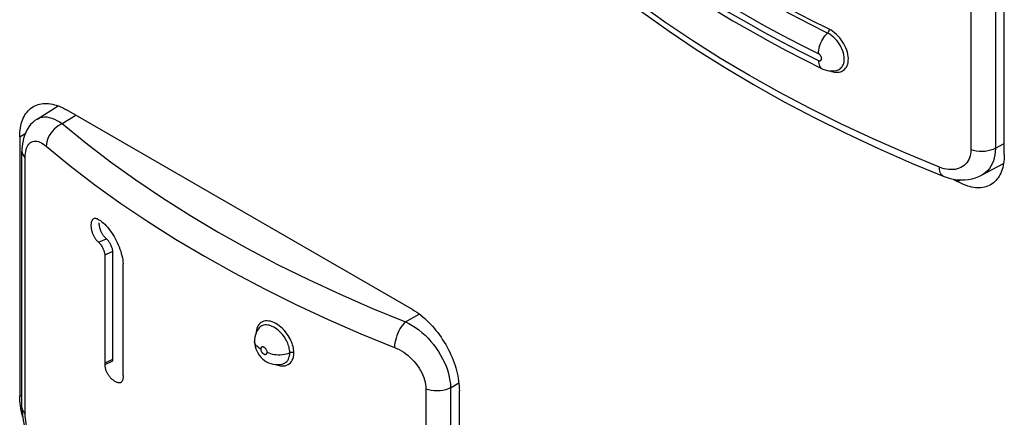
# Model space of a CAD drawing. Units: millimetres. Extents: x 121 to 191, y 1 to 202.
# Drawn here: x 135 to 150, y 72 to 78 of the extents above; entities that cross this region are included whole.
import ezdxf

# ---------------------------------------------------------------- set-up
doc = ezdxf.new("R2010")
doc.units = ezdxf.units.MM
doc.header["$LTSCALE"] = 16.335
doc.layers.get('0').update_dxf_attribs({"linetype": 'CONTINUOUS'})
doc.layers.add('ASSI', color=7, linetype='CONTINUOUS')
doc.layers.add('RACCORDO', color=7, linetype='CONTINUOUS')

msp = doc.modelspace()

# ---------------------------------------------------------------- linework, layer by layer
at = {"color": 7, "linetype": 'CONTINUOUS'}
for p, q in [((136.497, 74.834), (136.614, 74.887)), ((136.596, 74.643), (136.713, 74.697)), ((136.596, 73.01), (136.596, 74.643)), ((136.713, 73.065), (136.713, 74.697)), ((136.868, 72.818), (136.867, 74.506)), ((136.596, 73.01), (136.713, 73.065))]:
    msp.add_line(p, q, dxfattribs=at)
at = {"color": 250, "linetype": 'CONTINUOUS'}
msp.add_line((136.594, 72.984), (136.711, 73.039), dxfattribs=at)
at = {"color": 7, "linetype": 'CONTINUOUS'}
for points in [[(136.497, 74.834), (136.49, 74.839), (136.484, 74.844), (136.478, 74.85), (136.472, 74.856), (136.466, 74.863), (136.46, 74.87), (136.454, 74.877), (136.448, 74.885), (136.443, 74.893), (136.438, 74.901), (136.433, 74.91), (136.428, 74.919), (136.423, 74.928), (136.419, 74.938), (136.414, 74.948), (136.41, 74.959), (136.406, 74.97), (136.403, 74.982), (136.399, 74.994), (136.396, 75.007), (136.394, 75.019), (136.391, 75.033), (136.389, 75.046), (136.388, 75.06), (136.387, 75.073), (136.387, 75.087), (136.387, 75.101), (136.388, 75.114), (136.389, 75.127), (136.392, 75.139), (136.395, 75.151), (136.399, 75.162), (136.404, 75.171), (136.411, 75.18), (136.418, 75.187), (136.427, 75.192)], [(136.427, 75.192), (136.437, 75.195), (136.448, 75.196), (136.46, 75.194), (136.473, 75.19), (136.487, 75.183), (136.502, 75.174)], [(136.502, 75.174), (136.524, 75.16), (136.546, 75.143), (136.568, 75.125), (136.59, 75.105), (136.611, 75.082), (136.632, 75.059), (136.653, 75.034), (136.673, 75.007), (136.693, 74.98), (136.712, 74.951), (136.73, 74.921), (136.748, 74.891), (136.764, 74.86), (136.78, 74.828), (136.794, 74.796), (136.807, 74.763), (136.82, 74.73), (136.831, 74.697), (136.84, 74.664), (136.849, 74.632), (136.856, 74.599), (136.861, 74.568), (136.865, 74.536), (136.867, 74.506)], [(136.614, 74.887), (136.608, 74.892), (136.602, 74.898), (136.596, 74.904), (136.59, 74.91), (136.584, 74.916), (136.578, 74.923), (136.572, 74.931), (136.567, 74.938), (136.561, 74.946), (136.556, 74.954), (136.551, 74.963), (136.546, 74.972), (136.541, 74.981), (136.537, 74.991), (136.533, 75.002), (136.529, 75.012), (136.525, 75.023), (136.521, 75.035), (136.518, 75.047), (136.515, 75.06), (136.512, 75.072), (136.51, 75.086), (136.508, 75.099), (136.507, 75.113), (136.506, 75.126)], [(136.713, 74.697), (136.711, 74.709), (136.708, 74.72), (136.705, 74.732), (136.702, 74.744), (136.698, 74.756), (136.694, 74.768), (136.689, 74.78), (136.684, 74.792), (136.679, 74.804), (136.673, 74.815), (136.666, 74.825), (136.659, 74.836), (136.652, 74.845), (136.645, 74.855), (136.637, 74.864), (136.63, 74.872), (136.622, 74.88), (136.614, 74.887)], [(136.596, 74.643), (136.594, 74.655), (136.591, 74.666), (136.588, 74.678), (136.585, 74.69), (136.581, 74.702), (136.577, 74.714), (136.572, 74.726), (136.567, 74.738), (136.561, 74.75), (136.555, 74.761), (136.549, 74.771), (136.542, 74.782), (136.535, 74.792), (136.527, 74.801), (136.52, 74.81), (136.512, 74.818), (136.504, 74.826), (136.497, 74.834)], [(136.594, 72.984), (136.594, 72.989), (136.595, 72.993), (136.595, 72.997), (136.595, 73.002), (136.595, 73.006), (136.596, 73.01)], [(136.831, 72.71), (136.828, 72.709), (136.822, 72.707), (136.815, 72.706), (136.808, 72.706), (136.8, 72.707), (136.792, 72.709), (136.784, 72.711), (136.776, 72.714), (136.768, 72.717), (136.76, 72.721), (136.752, 72.725), (136.744, 72.73), (136.736, 72.735), (136.728, 72.741), (136.72, 72.747), (136.711, 72.753), (136.703, 72.76), (136.695, 72.767), (136.687, 72.775), (136.679, 72.784), (136.671, 72.793), (136.663, 72.802), (136.656, 72.812), (136.649, 72.822), (136.642, 72.833), (136.635, 72.844), (136.629, 72.855), (136.623, 72.867), (136.617, 72.879), (136.612, 72.891), (136.608, 72.903), (136.604, 72.915), (136.601, 72.927), (136.599, 72.939), (136.597, 72.951), (136.596, 72.962), (136.595, 72.974), (136.594, 72.984)], [(136.711, 73.039), (136.711, 73.043), (136.712, 73.047), (136.712, 73.052), (136.712, 73.056), (136.712, 73.06), (136.713, 73.065)], [(136.868, 72.818), (136.868, 72.808), (136.867, 72.797), (136.866, 72.787), (136.865, 72.777), (136.864, 72.768), (136.862, 72.759), (136.859, 72.75), (136.857, 72.742), (136.853, 72.734), (136.849, 72.727), (136.845, 72.721), (136.84, 72.716), (136.835, 72.712), (136.831, 72.71)]]:
    msp.add_lwpolyline(points, dxfattribs=at)
at = {"layer": 'ASSI', "color": 250, "linetype": 'CONTINUOUS'}
for p, q in [((149.683, 80.104), (149.683, 76.232)), ((150.055, 80.125), (150.055, 76.253)), ((135.948, 76.626), (136.154, 76.753)), ((135.304, 76.427), (135.387, 76.475)), ((150.055, 76.253), (150.189, 76.325)), ((135.387, 72.239), (135.387, 76.111)), ((149.62, 76.033), (149.601, 76.012)), ((149.482, 75.752), (149.522, 75.776)), ((141.137, 73.63), (141.343, 73.748)), ((141.817, 72.634), (141.944, 72.708)), ((135.304, 72.508), (135.339, 72.528)), ((141.445, 72.614), (141.445, 68.742)), ((141.817, 72.634), (141.817, 68.762))]:
    msp.add_line(p, q, dxfattribs=at)
at = {"layer": 'ASSI', "color": 7, "linetype": 'CONTINUOUS'}
for p, q in [((150.189, 76.161), (150.189, 80.08)), ((147.435, 77.456), (147.436, 77.456)), ((147.667, 77.436), (147.668, 77.437)), ((135.568, 76.696), (135.888, 76.894)), ((141.244, 73.814), (136.011, 76.835)), ((135.304, 76.427), (135.304, 72.508)), ((135.339, 72.334), (135.339, 76.206)), ((149.844, 75.845), (150.178, 76.025)), ((149.422, 75.787), (149.482, 75.752)), ((138.926, 73.539), (138.925, 73.537)), ((138.854, 73.338), (138.854, 73.338)), ((139.283, 72.996), (139.285, 72.996)), ((141.951, 68.67), (141.951, 72.589)), ((135.321, 72.321), (135.315, 72.36))]:
    msp.add_line(p, q, dxfattribs=at)
at = {"layer": 'ASSI', "color": 250, "linetype": 'CONTINUOUS'}
for points in [[(147.516, 77.996), (147.24, 78.134), (146.968, 78.275), (146.701, 78.419), (146.438, 78.565), (146.179, 78.714), (145.925, 78.866), (145.676, 79.021), (145.432, 79.177), (145.193, 79.337)], [(147.541, 78.052), (147.265, 78.19), (146.994, 78.331), (146.727, 78.475), (146.465, 78.621), (146.207, 78.77), (145.953, 78.921), (145.705, 79.075), (145.461, 79.232)], [(145.032, 78.937), (145.274, 78.776), (145.52, 78.618), (145.772, 78.462), (146.028, 78.308), (146.289, 78.158), (146.555, 78.01), (146.825, 77.864), (147.1, 77.722), (147.379, 77.582)], [(147.379, 77.684), (147.1, 77.824), (146.825, 77.966), (146.555, 78.112), (146.289, 78.26), (146.028, 78.41), (145.772, 78.564), (145.52, 78.72), (145.274, 78.878)], [(149.208, 75.968), (148.701, 76.178), (148.204, 76.397), (147.719, 76.624), (147.245, 76.859), (146.784, 77.103), (146.335, 77.354), (145.9, 77.613), (145.479, 77.879), (145.072, 78.152), (144.68, 78.431), (144.304, 78.717)], [(147.541, 78.052), (147.54, 78.048), (147.54, 78.043), (147.539, 78.038), (147.537, 78.033), (147.536, 78.027), (147.534, 78.022), (147.531, 78.017), (147.529, 78.012), (147.526, 78.008), (147.523, 78.003), (147.519, 77.999), (147.497, 77.976)], [(147.668, 77.437), (147.678, 77.441), (147.693, 77.447), (147.707, 77.457), (147.72, 77.468), (147.733, 77.482), (147.744, 77.498), (147.753, 77.516), (147.761, 77.537), (147.766, 77.56), (147.769, 77.584), (147.769, 77.61), (147.768, 77.637), (147.764, 77.665), (147.757, 77.693), (147.748, 77.721), (147.738, 77.749), (147.725, 77.777), (147.71, 77.805), (147.694, 77.832), (147.675, 77.858), (147.656, 77.882), (147.634, 77.906), (147.612, 77.928), (147.588, 77.949), (147.564, 77.967), (147.54, 77.982), (147.516, 77.996)], [(147.622, 77.406), (147.64, 77.404), (147.658, 77.403), (147.676, 77.404), (147.693, 77.406), (147.71, 77.41), (147.727, 77.416), (147.744, 77.423), (147.759, 77.434), (147.775, 77.447), (147.789, 77.463), (147.802, 77.481), (147.812, 77.503), (147.821, 77.527), (147.827, 77.553), (147.83, 77.581), (147.831, 77.611), (147.829, 77.641), (147.824, 77.673), (147.817, 77.705), (147.807, 77.737), (147.795, 77.77), (147.78, 77.802), (147.763, 77.834), (147.744, 77.864), (147.723, 77.894), (147.701, 77.923), (147.676, 77.95), (147.65, 77.975), (147.624, 77.999), (147.597, 78.019), (147.569, 78.037), (147.541, 78.052)], [(147.379, 77.684), (147.38, 77.71), (147.383, 77.737), (147.388, 77.765), (147.396, 77.793), (147.406, 77.821), (147.417, 77.849), (147.43, 77.877), (147.445, 77.904), (147.461, 77.929), (147.478, 77.953), (147.497, 77.976)], [(147.379, 77.582), (147.385, 77.58), (147.39, 77.578), (147.396, 77.577), (147.401, 77.577), (147.406, 77.578), (147.41, 77.579), (147.414, 77.581), (147.417, 77.584), (147.42, 77.587), (147.422, 77.59), (147.424, 77.593), (147.425, 77.597), (147.426, 77.601), (147.427, 77.605), (147.427, 77.609), (147.427, 77.612), (147.427, 77.616), (147.426, 77.62), (147.425, 77.624), (147.424, 77.627), (147.423, 77.631), (147.422, 77.634), (147.421, 77.638), (147.419, 77.641), (147.418, 77.644), (147.416, 77.647), (147.415, 77.649), (147.413, 77.652), (147.411, 77.654), (147.41, 77.657), (147.408, 77.659), (147.407, 77.661), (147.405, 77.663), (147.403, 77.665), (147.402, 77.667), (147.4, 77.668), (147.398, 77.67), (147.397, 77.672), (147.395, 77.673), (147.393, 77.675), (147.392, 77.676), (147.39, 77.677), (147.388, 77.679), (147.386, 77.68), (147.384, 77.681), (147.382, 77.682), (147.381, 77.683), (147.379, 77.684)], [(147.379, 77.582), (147.38, 77.558), (147.383, 77.535), (147.388, 77.515), (147.396, 77.497), (147.406, 77.482), (147.417, 77.469), (147.43, 77.459), (147.435, 77.456)], [(147.564, 77.424), (147.583, 77.417), (147.603, 77.411), (147.622, 77.406)], [(135.568, 76.696), (135.587, 76.706), (135.616, 76.718), (135.648, 76.725), (135.681, 76.728), (135.716, 76.727), (135.752, 76.721), (135.79, 76.71), (135.829, 76.695), (135.868, 76.676), (135.908, 76.653), (135.948, 76.626)], [(135.948, 76.626), (135.916, 76.61), (135.885, 76.591), (135.855, 76.569), (135.826, 76.543), (135.8, 76.515), (135.776, 76.484), (135.755, 76.452), (135.737, 76.419), (135.723, 76.385), (135.713, 76.351), (135.707, 76.317), (135.705, 76.285)], [(135.948, 76.626), (136.304, 76.335), (136.675, 76.051), (137.061, 75.775), (137.462, 75.505), (137.877, 75.241), (138.306, 74.986), (138.748, 74.739), (139.203, 74.499), (139.669, 74.269), (140.147, 74.047), (140.636, 73.834), (141.137, 73.63)], [(135.387, 76.111), (135.388, 76.144), (135.391, 76.175), (135.395, 76.203), (135.401, 76.23), (135.409, 76.255), (135.418, 76.277), (135.429, 76.297), (135.441, 76.315), (135.455, 76.33), (135.47, 76.342), (135.487, 76.351), (135.504, 76.357), (135.523, 76.361), (135.544, 76.361), (135.565, 76.359), (135.587, 76.354), (135.61, 76.345), (135.633, 76.334), (135.656, 76.321), (135.68, 76.304), (135.705, 76.285)], [(135.705, 76.285), (136.066, 75.99), (136.442, 75.702), (136.834, 75.421), (137.241, 75.147), (137.662, 74.88), (138.097, 74.621), (138.546, 74.37), (139.007, 74.127), (139.481, 73.893), (139.967, 73.667), (140.463, 73.451), (140.971, 73.244)], [(149.683, 76.232), (149.682, 76.199), (149.678, 76.168), (149.671, 76.138), (149.662, 76.109), (149.651, 76.082)], [(150.055, 76.253), (150.02, 76.236), (149.982, 76.223), (149.941, 76.213), (149.897, 76.207), (149.853, 76.204), (149.808, 76.206), (149.764, 76.211), (149.722, 76.22), (149.683, 76.232)], [(150.055, 76.253), (150.053, 76.202), (150.047, 76.153), (150.037, 76.107), (150.024, 76.063), (150.007, 76.021), (149.987, 75.983), (149.963, 75.948), (149.936, 75.915), (149.906, 75.887), (149.873, 75.862), (149.844, 75.845)], [(135.339, 76.206), (135.342, 76.184), (135.35, 76.158), (135.366, 76.134), (135.387, 76.111)], [(149.651, 76.082), (149.636, 76.057), (149.62, 76.033)], [(149.601, 76.012), (149.58, 75.993), (149.557, 75.977), (149.532, 75.962), (149.505, 75.951), (149.476, 75.942), (149.446, 75.935), (149.414, 75.932), (149.382, 75.931), (149.348, 75.933), (149.314, 75.938), (149.279, 75.945), (149.244, 75.955), (149.208, 75.968)], [(149.267, 75.832), (149.257, 75.837), (149.242, 75.849), (149.23, 75.866), (149.221, 75.886), (149.214, 75.91), (149.21, 75.938), (149.208, 75.968)], [(138.909, 73.575), (138.897, 73.553), (138.888, 73.53), (138.882, 73.505)], [(139.448, 73.162), (139.447, 73.186), (139.445, 73.21), (139.441, 73.234), (139.436, 73.257), (139.43, 73.28), (139.422, 73.303), (139.413, 73.327), (139.403, 73.35), (139.391, 73.375), (139.377, 73.4), (139.361, 73.425), (139.343, 73.451), (139.323, 73.477), (139.301, 73.503), (139.278, 73.527), (139.253, 73.549), (139.227, 73.571), (139.201, 73.589), (139.174, 73.605), (139.147, 73.619), (139.12, 73.63), (139.094, 73.638), (139.068, 73.642), (139.043, 73.644), (139.019, 73.643), (138.996, 73.639), (138.975, 73.632), (138.956, 73.622), (138.938, 73.609), (138.922, 73.593), (138.909, 73.575)], [(139.387, 73.163), (139.386, 73.184), (139.384, 73.205), (139.38, 73.226), (139.376, 73.246), (139.37, 73.266), (139.364, 73.286), (139.356, 73.307), (139.347, 73.327), (139.336, 73.348), (139.324, 73.37), (139.31, 73.393), (139.295, 73.415), (139.277, 73.438), (139.258, 73.46), (139.238, 73.481), (139.216, 73.501), (139.193, 73.519), (139.17, 73.536), (139.147, 73.55), (139.123, 73.562), (139.1, 73.571), (139.077, 73.578), (139.054, 73.582), (139.032, 73.584), (139.012, 73.583), (138.992, 73.58), (138.973, 73.573), (138.956, 73.565), (138.941, 73.553), (138.926, 73.539)], [(141.137, 73.63), (141.115, 73.609), (141.094, 73.584), (141.073, 73.556), (141.053, 73.525), (141.035, 73.492), (141.019, 73.457), (141.005, 73.421), (140.993, 73.384), (140.983, 73.348), (140.976, 73.312), (140.972, 73.277), (140.971, 73.244)], [(141.137, 73.63), (141.188, 73.605), (141.238, 73.576), (141.288, 73.543), (141.337, 73.507), (141.385, 73.468), (141.432, 73.427), (141.477, 73.382), (141.52, 73.335), (141.561, 73.286), (141.599, 73.234), (141.635, 73.182), (141.668, 73.128), (141.698, 73.073), (141.725, 73.017), (141.749, 72.961), (141.769, 72.905), (141.786, 72.85), (141.799, 72.794), (141.809, 72.74), (141.815, 72.686), (141.817, 72.634)], [(138.882, 73.505), (138.878, 73.477), (138.877, 73.455)], [(138.948, 73.218), (138.926, 73.231), (138.907, 73.245), (138.89, 73.26), (138.876, 73.276), (138.866, 73.292), (138.859, 73.31), (138.855, 73.327), (138.854, 73.338)], [(139.044, 73.17), (139.044, 73.177), (139.043, 73.184), (139.041, 73.19), (139.039, 73.197), (139.036, 73.203), (139.032, 73.21), (139.029, 73.216), (139.025, 73.221), (139.021, 73.226), (139.017, 73.23), (139.013, 73.234), (139.009, 73.237), (139.005, 73.24), (139.001, 73.243), (138.997, 73.245), (138.993, 73.247), (138.99, 73.248), (138.987, 73.249), (138.984, 73.25), (138.981, 73.25), (138.978, 73.251), (138.975, 73.251), (138.973, 73.251), (138.97, 73.25), (138.968, 73.25), (138.966, 73.249), (138.964, 73.248), (138.963, 73.248), (138.961, 73.247), (138.96, 73.246), (138.958, 73.245), (138.957, 73.244), (138.956, 73.242), (138.955, 73.241), (138.954, 73.24), (138.953, 73.239), (138.953, 73.237), (138.952, 73.236), (138.951, 73.234), (138.951, 73.233), (138.95, 73.231), (138.95, 73.23), (138.949, 73.228), (138.949, 73.226), (138.949, 73.224), (138.949, 73.222), (138.948, 73.22), (138.948, 73.218)], [(140.971, 73.244), (141.006, 73.229), (141.041, 73.211), (141.076, 73.192), (141.11, 73.169), (141.144, 73.145), (141.176, 73.119), (141.208, 73.091), (141.238, 73.061), (141.267, 73.03), (141.294, 72.998), (141.319, 72.965), (141.342, 72.93), (141.363, 72.895), (141.382, 72.86), (141.399, 72.824), (141.413, 72.788), (141.424, 72.752), (141.434, 72.717), (141.44, 72.682), (141.444, 72.647), (141.445, 72.614)], [(138.948, 73.218), (138.949, 73.212), (138.95, 73.205), (138.952, 73.199), (138.954, 73.192), (138.957, 73.185), (138.96, 73.179), (138.964, 73.173), (138.968, 73.168), (138.972, 73.163), (138.976, 73.158), (138.98, 73.155), (138.984, 73.151), (138.988, 73.148), (138.992, 73.146), (138.995, 73.144), (138.999, 73.142), (139.003, 73.141), (139.006, 73.14), (139.009, 73.139), (139.012, 73.138), (139.015, 73.138), (139.017, 73.138), (139.02, 73.138), (139.022, 73.138), (139.024, 73.139), (139.026, 73.14), (139.028, 73.14), (139.03, 73.141), (139.031, 73.142), (139.033, 73.143), (139.034, 73.144), (139.035, 73.145), (139.036, 73.146), (139.038, 73.148), (139.038, 73.149), (139.039, 73.15), (139.04, 73.152), (139.041, 73.153), (139.041, 73.154), (139.042, 73.156), (139.043, 73.158), (139.043, 73.159), (139.043, 73.161), (139.044, 73.163), (139.044, 73.164), (139.044, 73.166), (139.044, 73.168), (139.044, 73.17)], [(139.044, 73.17), (139.069, 73.16), (139.095, 73.15), (139.123, 73.143), (139.152, 73.137), (139.183, 73.134), (139.213, 73.132), (139.244, 73.132), (139.275, 73.135), (139.305, 73.139), (139.333, 73.145), (139.361, 73.153), (139.391, 73.164)], [(139.242, 72.966), (139.268, 72.963), (139.293, 72.963), (139.317, 72.967), (139.34, 72.973), (139.361, 72.983), (139.38, 72.996), (139.398, 73.011), (139.413, 73.03), (139.425, 73.052), (139.436, 73.077), (139.443, 73.103), (139.447, 73.131), (139.448, 73.162)], [(139.285, 72.996), (139.292, 72.999), (139.311, 73.007), (139.327, 73.018), (139.342, 73.032), (139.356, 73.048), (139.367, 73.067), (139.375, 73.089), (139.382, 73.112), (139.386, 73.136), (139.387, 73.163)], [(139.448, 73.162), (139.444, 73.163), (139.439, 73.165), (139.434, 73.166), (139.429, 73.167), (139.423, 73.168), (139.418, 73.168), (139.412, 73.168), (139.407, 73.168), (139.402, 73.167), (139.396, 73.166), (139.391, 73.164)], [(139.183, 72.984), (139.187, 72.982), (139.214, 72.973), (139.242, 72.966)], [(141.817, 72.634), (141.783, 72.618), (141.744, 72.604), (141.703, 72.594), (141.66, 72.588), (141.615, 72.586), (141.57, 72.587), (141.527, 72.592), (141.485, 72.601), (141.445, 72.614)], [(135.339, 72.334), (135.342, 72.312), (135.35, 72.286), (135.366, 72.262), (135.387, 72.239)], [(135.705, 71.518), (135.68, 71.54), (135.656, 71.563), (135.633, 71.59), (135.61, 71.618), (135.587, 71.649), (135.565, 71.681), (135.544, 71.715), (135.524, 71.751), (135.504, 71.787), (135.487, 71.825), (135.47, 71.863), (135.455, 71.902), (135.441, 71.941), (135.429, 71.98), (135.418, 72.019), (135.409, 72.058), (135.401, 72.096), (135.395, 72.134), (135.391, 72.17), (135.388, 72.205), (135.387, 72.239)]]:
    msp.add_lwpolyline(points, dxfattribs=at)
at = {"layer": 'ASSI', "color": 7, "linetype": 'CONTINUOUS'}
for points in [[(143.997, 78.876), (144.343, 78.597), (144.724, 78.307), (145.121, 78.024), (145.532, 77.747), (145.958, 77.478), (146.398, 77.217), (146.85, 76.963), (147.316, 76.717), (147.795, 76.48), (148.285, 76.251), (148.787, 76.03), (149.267, 75.832)], [(145.087, 78.812), (145.329, 78.651), (145.576, 78.492), (145.828, 78.336), (146.085, 78.183), (146.346, 78.032), (146.612, 77.884), (146.882, 77.738), (147.157, 77.596), (147.435, 77.456)], [(147.436, 77.456), (147.462, 77.445), (147.498, 77.433), (147.535, 77.426), (147.573, 77.423), (147.611, 77.425), (147.648, 77.431), (147.668, 77.437)], [(135.304, 76.427), (135.305, 76.462), (135.307, 76.497), (135.31, 76.53), (135.315, 76.562), (135.321, 76.594), (135.328, 76.624), (135.337, 76.653), (135.347, 76.681), (135.358, 76.708), (135.37, 76.734), (135.384, 76.758), (135.399, 76.78), (135.415, 76.802), (135.432, 76.821), (135.45, 76.839), (135.47, 76.856), (135.49, 76.871), (135.511, 76.885)], [(135.511, 76.885), (135.534, 76.896), (135.557, 76.906), (135.581, 76.915), (135.606, 76.922), (135.631, 76.927), (135.658, 76.93), (135.685, 76.931), (135.712, 76.931), (135.741, 76.929), (135.769, 76.925), (135.799, 76.92), (135.828, 76.913), (135.858, 76.904), (135.889, 76.893), (135.919, 76.881), (135.95, 76.868), (135.98, 76.852), (136.011, 76.835)], [(135.568, 76.696), (135.535, 76.673), (135.502, 76.645), (135.47, 76.613), (135.442, 76.576), (135.417, 76.537), (135.395, 76.494), (135.377, 76.449), (135.362, 76.4), (135.351, 76.348), (135.343, 76.292), (135.339, 76.233), (135.339, 76.206)], [(150.189, 76.161), (150.188, 76.125), (150.186, 76.091), (150.183, 76.058), (150.178, 76.025), (150.172, 75.994), (150.165, 75.963), (150.156, 75.934), (150.146, 75.906), (150.135, 75.879), (150.123, 75.854), (150.109, 75.83), (150.094, 75.807), (150.078, 75.786), (150.061, 75.766), (150.043, 75.748), (150.023, 75.731), (150.003, 75.716), (149.982, 75.703)], [(149.267, 75.832), (149.294, 75.822), (149.355, 75.802), (149.415, 75.788), (149.474, 75.779), (149.533, 75.775), (149.591, 75.775), (149.647, 75.781), (149.701, 75.791), (149.754, 75.806), (149.805, 75.826), (149.844, 75.845)], [(149.982, 75.703), (149.959, 75.691), (149.936, 75.681), (149.912, 75.673), (149.887, 75.666), (149.862, 75.661), (149.835, 75.658), (149.808, 75.656), (149.78, 75.656), (149.752, 75.658), (149.724, 75.662), (149.694, 75.667), (149.665, 75.675), (149.635, 75.683), (149.604, 75.694), (149.574, 75.706), (149.543, 75.72), (149.513, 75.735), (149.482, 75.752)], [(141.244, 73.814), (141.275, 73.795), (141.306, 73.775), (141.336, 73.754), (141.367, 73.73), (141.397, 73.706), (141.427, 73.68), (141.456, 73.653), (141.486, 73.625), (141.514, 73.595), (141.543, 73.565), (141.57, 73.533), (141.597, 73.5), (141.624, 73.467), (141.649, 73.432), (141.674, 73.397), (141.698, 73.36), (141.722, 73.323), (141.744, 73.286), (141.765, 73.248), (141.786, 73.209), (141.805, 73.17), (141.823, 73.131), (141.84, 73.092), (141.856, 73.052), (141.871, 73.012), (141.885, 72.972), (141.897, 72.933), (141.908, 72.893), (141.918, 72.853), (141.927, 72.814), (141.934, 72.775), (141.94, 72.737), (141.945, 72.699), (141.948, 72.662), (141.95, 72.625), (141.951, 72.589)], [(138.926, 73.539), (138.916, 73.525), (138.896, 73.497), (138.881, 73.466), (138.868, 73.433), (138.86, 73.399), (138.855, 73.364), (138.854, 73.338)], [(138.854, 73.338), (138.854, 73.327), (138.857, 73.293), (138.864, 73.259), (138.874, 73.224), (138.887, 73.191), (138.904, 73.159), (138.925, 73.127), (138.948, 73.098), (138.974, 73.072), (139.004, 73.048), (139.035, 73.027), (139.067, 73.011), (139.1, 72.998), (139.135, 72.989), (139.169, 72.984), (139.203, 72.983), (139.237, 72.986), (139.271, 72.992), (139.285, 72.996)], [(135.315, 72.36), (135.31, 72.398), (135.307, 72.435), (135.305, 72.472), (135.304, 72.508)], [(135.348, 72.198), (135.347, 72.204), (135.337, 72.243), (135.328, 72.283), (135.321, 72.321)], [(135.339, 72.334), (135.34, 72.291), (135.346, 72.217), (135.356, 72.143), (135.371, 72.069), (135.39, 71.996), (135.413, 71.923), (135.44, 71.851), (135.471, 71.78), (135.505, 71.711), (135.544, 71.644), (135.586, 71.58), (135.631, 71.519), (135.679, 71.462), (135.731, 71.41), (135.76, 71.385)]]:
    msp.add_lwpolyline(points, dxfattribs=at)
at = {"layer": 'RACCORDO', "color": 7, "linetype": 'CONTINUOUS'}
for p, q in [((150.189, 76.161), (150.189, 80.08)), ((141.244, 73.814), (136.011, 76.835)), ((135.304, 76.427), (135.304, 72.508)), ((149.422, 75.787), (149.482, 75.752)), ((141.951, 68.67), (141.951, 72.589)), ((135.321, 72.321), (135.315, 72.36))]:
    msp.add_line(p, q, dxfattribs=at)
at = {"layer": 'RACCORDO', "color": 250, "linetype": 'CONTINUOUS'}
for p, q in [((135.304, 76.427), (135.387, 76.475)), ((149.482, 75.752), (149.522, 75.776)), ((135.304, 72.508), (135.339, 72.528))]:
    msp.add_line(p, q, dxfattribs=at)
at = {"layer": 'RACCORDO', "color": 7, "linetype": 'CONTINUOUS'}
for points in [[(135.304, 76.427), (135.305, 76.462), (135.307, 76.497), (135.31, 76.53), (135.315, 76.562), (135.321, 76.594), (135.328, 76.624), (135.337, 76.653), (135.347, 76.681), (135.358, 76.708), (135.37, 76.734), (135.384, 76.758), (135.399, 76.78), (135.415, 76.802), (135.432, 76.821), (135.45, 76.839), (135.47, 76.856), (135.49, 76.871), (135.511, 76.885)], [(135.511, 76.885), (135.534, 76.896), (135.557, 76.906), (135.581, 76.915), (135.606, 76.922), (135.631, 76.927), (135.658, 76.93), (135.685, 76.931), (135.712, 76.931), (135.741, 76.929), (135.769, 76.925), (135.799, 76.92), (135.828, 76.913), (135.858, 76.904), (135.889, 76.893), (135.919, 76.881), (135.95, 76.868), (135.98, 76.852), (136.011, 76.835)], [(150.189, 76.161), (150.188, 76.125), (150.186, 76.091), (150.183, 76.058), (150.178, 76.025), (150.172, 75.994), (150.165, 75.963), (150.156, 75.934), (150.146, 75.906), (150.135, 75.879), (150.123, 75.854), (150.109, 75.83), (150.094, 75.807), (150.078, 75.786), (150.061, 75.766), (150.043, 75.748), (150.023, 75.731), (150.003, 75.716), (149.982, 75.703)], [(149.982, 75.703), (149.959, 75.691), (149.936, 75.681), (149.912, 75.673), (149.887, 75.666), (149.862, 75.661), (149.835, 75.658), (149.808, 75.656), (149.78, 75.656), (149.752, 75.658), (149.724, 75.662), (149.694, 75.667), (149.665, 75.675), (149.635, 75.683), (149.604, 75.694), (149.574, 75.706), (149.543, 75.72), (149.513, 75.735), (149.482, 75.752)], [(141.244, 73.814), (141.275, 73.795), (141.306, 73.775), (141.336, 73.754), (141.367, 73.73), (141.397, 73.706), (141.427, 73.68), (141.456, 73.653), (141.486, 73.625), (141.514, 73.595), (141.543, 73.565), (141.57, 73.533), (141.597, 73.5), (141.624, 73.467), (141.649, 73.432), (141.674, 73.397), (141.698, 73.36), (141.722, 73.323), (141.744, 73.286), (141.765, 73.248), (141.786, 73.209), (141.805, 73.17), (141.823, 73.131), (141.84, 73.092), (141.856, 73.052), (141.871, 73.012), (141.885, 72.972), (141.897, 72.933), (141.908, 72.893), (141.918, 72.853), (141.927, 72.814), (141.934, 72.775), (141.94, 72.737), (141.945, 72.699), (141.948, 72.662), (141.95, 72.625), (141.951, 72.589)], [(135.315, 72.36), (135.31, 72.398), (135.307, 72.435), (135.305, 72.472), (135.304, 72.508)], [(135.348, 72.198), (135.347, 72.204), (135.337, 72.243), (135.328, 72.283), (135.321, 72.321)]]:
    msp.add_lwpolyline(points, dxfattribs=at)

doc.saveas('drawing.dxf')
